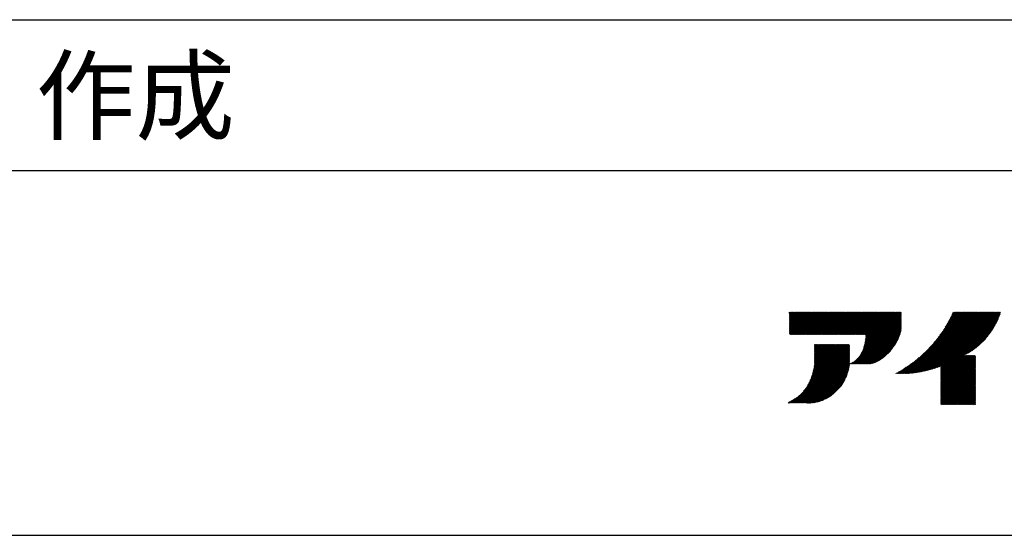
# Model space of a CAD drawing. Extents: x 105 to 4174, y 41 to 2849.
# Drawn here: x 2689 to 3027, y 41 to 218 of the extents above; entities that cross this region are included whole.
import ezdxf

# ---------------------------------------------------------------- set-up
doc = ezdxf.new("R2010")
doc.units = 0
doc.header["$LTSCALE"] = 10
doc.header["$MEASUREMENT"] = 0
doc.layers.add('_A-0_', color=7, linetype='CONTINUOUS')
doc.layers.add('_B-0_', color=7, linetype='CONTINUOUS')
doc.styles.get("Standard").update_dxf_attribs({"font": 'txt', "bigfont": 'bigfont.shx'})

msp = doc.modelspace()

# ---------------------------------------------------------------- linework, layer by layer
at = {"layer": '_A-0_', "color": 6, "linetype": 'Continuous'}
for p, q in [((105.25, 217.77), (4065.89, 217.77)), ((105.25, 166.06), (4065.89, 166.06)), ((105.25, 40.94), (4065.89, 40.94))]:
    msp.add_line(p, q, dxfattribs=at)
at = {"layer": '_B-0_', "color": 7, "linetype": 'Continuous'}
for p, q in [((2953.41, 109.91), (2960.92, 117.42)), ((2953.41, 110.09), (2960.74, 117.42)), ((2953.41, 110.27), (2960.56, 117.42)), ((2953.41, 110.45), (2960.39, 117.42)), ((2953.41, 110.62), (2960.21, 117.42)), ((2953.41, 110.8), (2960.03, 117.42)), ((2953.41, 110.98), (2959.86, 117.42)), ((2953.41, 111.15), (2959.68, 117.42)), ((2953.41, 111.33), (2959.5, 117.42)), ((2953.41, 111.51), (2959.33, 117.42)), ((2953.41, 111.68), (2959.15, 117.42)), ((2953.41, 111.86), (2958.97, 117.42)), ((2953.41, 112.04), (2958.8, 117.42)), ((2953.41, 112.21), (2958.62, 117.42)), ((2953.41, 112.39), (2958.44, 117.42)), ((2953.41, 112.57), (2958.27, 117.42)), ((2953.41, 112.74), (2958.09, 117.42)), ((2953.41, 112.92), (2957.91, 117.42)), ((2953.41, 113.1), (2957.73, 117.42)), ((2953.41, 113.27), (2957.56, 117.42)), ((2953.41, 113.45), (2957.38, 117.42)), ((2953.41, 113.63), (2957.2, 117.42)), ((2953.41, 113.8), (2957.03, 117.42)), ((2953.41, 113.98), (2956.85, 117.42)), ((2953.41, 114.16), (2956.67, 117.42)), ((2953.41, 114.33), (2956.5, 117.42)), ((2953.41, 114.51), (2956.32, 117.42)), ((2953.41, 114.69), (2956.14, 117.42)), ((2953.41, 114.86), (2955.97, 117.42)), ((2953.41, 115.04), (2955.79, 117.42)), ((2953.41, 115.22), (2955.61, 117.42)), ((2953.41, 115.39), (2955.44, 117.42)), ((2953.41, 115.57), (2955.26, 117.42)), ((2953.41, 115.75), (2955.08, 117.42)), ((2953.41, 115.93), (2954.91, 117.42)), ((2953.41, 116.1), (2954.73, 117.42)), ((2953.41, 116.28), (2954.55, 117.42)), ((2953.41, 116.46), (2954.38, 117.42)), ((2953.41, 116.63), (2954.2, 117.42)), ((2953.41, 116.81), (2954.02, 117.42)), ((2953.41, 116.99), (2953.85, 117.42)), ((2953.41, 117.16), (2953.67, 117.42)), ((2953.41, 117.34), (2953.49, 117.42)), ((2953.51, 109.83), (2961.09, 117.42)), ((2953.68, 109.83), (2961.27, 117.42)), ((2953.86, 109.83), (2961.45, 117.42)), ((2954.04, 109.83), (2961.62, 117.42)), ((2954.22, 109.83), (2961.8, 117.42)), ((2954.39, 109.83), (2961.98, 117.42)), ((2954.57, 109.83), (2962.15, 117.42)), ((2954.75, 109.83), (2962.33, 117.42)), ((2954.92, 109.83), (2962.51, 117.42)), ((2955.1, 109.83), (2962.68, 117.42)), ((2955.28, 109.83), (2962.86, 117.42)), ((2955.45, 109.83), (2963.04, 117.42)), ((2955.63, 109.83), (2963.21, 117.42)), ((2955.81, 109.83), (2963.39, 117.42)), ((2955.98, 109.83), (2963.57, 117.42)), ((2956.16, 109.83), (2963.75, 117.42)), ((2956.34, 109.83), (2963.92, 117.42)), ((2956.51, 109.83), (2964.1, 117.42)), ((2956.69, 109.83), (2964.28, 117.42)), ((2956.87, 109.83), (2964.45, 117.42)), ((2957.04, 109.83), (2964.63, 117.42)), ((2957.22, 109.83), (2964.81, 117.42)), ((2957.4, 109.83), (2964.98, 117.42)), ((2957.57, 109.83), (2965.16, 117.42)), ((2957.75, 109.83), (2965.34, 117.42)), ((2957.93, 109.83), (2965.51, 117.42)), ((2958.1, 109.83), (2965.69, 117.42)), ((2958.28, 109.83), (2965.87, 117.42)), ((2958.46, 109.83), (2966.04, 117.42)), ((2958.63, 109.83), (2966.22, 117.42)), ((2958.81, 109.83), (2966.4, 117.42)), ((2958.99, 109.83), (2966.57, 117.42)), ((2959.17, 109.83), (2966.75, 117.42)), ((2959.34, 109.83), (2966.93, 117.42)), ((2959.52, 109.83), (2967.1, 117.42)), ((2959.7, 109.83), (2967.28, 117.42)), ((2959.87, 109.83), (2967.46, 117.42)), ((2960.05, 109.83), (2967.63, 117.42)), ((2960.23, 109.83), (2967.81, 117.42)), ((2960.4, 109.83), (2967.99, 117.42)), ((2960.58, 109.83), (2968.16, 117.42)), ((2960.76, 109.83), (2968.34, 117.42)), ((2960.93, 109.83), (2968.52, 117.42)), ((2961.11, 109.83), (2968.69, 117.42)), ((2961.29, 109.83), (2968.87, 117.42)), ((2961.46, 109.83), (2969.05, 117.42)), ((2961.64, 109.83), (2969.23, 117.42)), ((2961.82, 109.83), (2969.4, 117.42)), ((2961.99, 109.83), (2969.58, 117.42)), ((2962.17, 109.83), (2969.76, 117.42)), ((2962.35, 109.83), (2969.93, 117.42)), ((2962.52, 109.83), (2970.11, 117.42)), ((2962.7, 109.83), (2970.29, 117.42)), ((2962.88, 109.83), (2970.46, 117.42)), ((2963.05, 109.83), (2970.64, 117.42)), ((2963.23, 109.83), (2970.82, 117.42)), ((2963.41, 109.83), (2970.99, 117.42)), ((2963.58, 109.83), (2971.17, 117.42)), ((2963.76, 109.83), (2971.35, 117.42)), ((2963.94, 109.83), (2971.52, 117.42)), ((2964.11, 109.83), (2971.7, 117.42)), ((2964.29, 109.83), (2971.88, 117.42)), ((2964.47, 109.83), (2972.05, 117.42)), ((2964.65, 109.83), (2972.23, 117.42)), ((2964.82, 109.83), (2972.41, 117.42)), ((2965, 109.83), (2972.58, 117.42)), ((2965.18, 109.83), (2972.76, 117.42)), ((2965.35, 109.83), (2972.94, 117.42)), ((2965.53, 109.83), (2973.11, 117.42)), ((2965.71, 109.83), (2973.29, 117.42)), ((2965.88, 109.83), (2973.47, 117.42)), ((2966.06, 109.83), (2973.64, 117.42)), ((2966.24, 109.83), (2973.82, 117.42)), ((2966.41, 109.83), (2974, 117.42)), ((2966.59, 109.83), (2974.18, 117.42)), ((2966.77, 109.83), (2974.35, 117.42)), ((2966.94, 109.83), (2974.53, 117.42)), ((2967.12, 109.83), (2974.71, 117.42)), ((2967.3, 109.83), (2974.88, 117.42)), ((2967.47, 109.83), (2975.06, 117.42)), ((2967.65, 109.83), (2975.24, 117.42)), ((2967.83, 109.83), (2975.41, 117.42)), ((2968, 109.83), (2975.59, 117.42)), ((2968.18, 109.83), (2975.77, 117.42)), ((2968.36, 109.83), (2975.94, 117.42)), ((2968.53, 109.83), (2976.12, 117.42)), ((2968.71, 109.83), (2976.3, 117.42)), ((2968.89, 109.83), (2976.47, 117.42)), ((2969.06, 109.83), (2976.65, 117.42)), ((2969.24, 109.83), (2976.83, 117.42)), ((2969.42, 109.83), (2977, 117.42)), ((2969.59, 109.83), (2977.18, 117.42)), ((2969.77, 109.83), (2977.36, 117.42)), ((2969.95, 109.83), (2977.53, 117.42)), ((2970.13, 109.83), (2977.71, 117.42)), ((2970.3, 109.83), (2977.89, 117.42)), ((2970.48, 109.83), (2978.06, 117.42)), ((2970.66, 109.83), (2978.24, 117.42)), ((2970.83, 109.83), (2978.42, 117.42)), ((2971.01, 109.83), (2978.59, 117.42)), ((2971.19, 109.83), (2978.77, 117.42)), ((2971.36, 109.83), (2978.95, 117.42)), ((2971.54, 109.83), (2979.12, 117.42)), ((2971.72, 109.83), (2979.3, 117.42)), ((2971.89, 109.83), (2979.48, 117.42)), ((2972.07, 109.83), (2979.66, 117.42)), ((2972.25, 109.83), (2979.83, 117.42)), ((2972.42, 109.83), (2980.01, 117.42)), ((2972.6, 109.83), (2980.19, 117.42)), ((2972.78, 109.83), (2980.36, 117.42)), ((2972.95, 109.83), (2980.54, 117.42)), ((2973.13, 109.83), (2980.72, 117.42)), ((2973.31, 109.83), (2980.89, 117.42)), ((2973.48, 109.83), (2981.07, 117.42)), ((2973.66, 109.83), (2981.25, 117.42)), ((2973.84, 109.83), (2981.42, 117.42)), ((2974.01, 109.83), (2981.6, 117.42)), ((2974.19, 109.83), (2981.78, 117.42)), ((2974.37, 109.83), (2981.95, 117.42)), ((2974.54, 109.83), (2982.13, 117.42)), ((2974.72, 109.83), (2982.31, 117.42)), ((2974.9, 109.83), (2982.48, 117.42)), ((2975.06, 99.74), (2991.78, 116.46)), ((2975.07, 109.83), (2982.66, 117.42)), ((2975.23, 99.74), (2991.78, 116.29)), ((2975.25, 109.83), (2982.84, 117.42)), ((2975.41, 99.74), (2991.78, 116.11)), ((2975.43, 109.83), (2983.01, 117.42)), ((2975.59, 99.74), (2991.78, 115.93)), ((2975.61, 109.83), (2983.19, 117.42)), ((2975.76, 99.74), (2991.78, 115.76)), ((2975.78, 109.83), (2983.37, 117.42)), ((2975.94, 99.74), (2991.78, 115.58)), ((2975.96, 109.83), (2983.54, 117.42)), ((2976.12, 99.74), (2991.78, 115.4)), ((2976.14, 109.83), (2983.72, 117.42)), ((2976.29, 99.74), (2991.78, 115.23)), ((2976.31, 109.83), (2983.9, 117.42)), ((2976.47, 99.74), (2991.78, 115.05)), ((2976.49, 109.83), (2984.07, 117.42)), ((2976.65, 99.74), (2991.78, 114.87)), ((2976.67, 109.83), (2984.25, 117.42)), ((2976.84, 109.83), (2984.43, 117.42)), ((2977.02, 109.83), (2984.6, 117.42)), ((2977.2, 109.83), (2984.78, 117.42)), ((2977.37, 109.83), (2984.96, 117.42)), ((2977.43, 102.29), (2991.78, 116.64)), ((2977.55, 109.83), (2985.14, 117.42)), ((2977.73, 109.83), (2985.31, 117.42)), ((2977.8, 102.84), (2991.78, 116.82)), ((2977.9, 109.83), (2985.49, 117.42)), ((2978.06, 103.27), (2991.78, 116.99)), ((2978.08, 109.83), (2985.67, 117.42)), ((2978.25, 103.64), (2991.78, 117.17)), ((2978.26, 109.83), (2985.84, 117.42)), ((2978.42, 103.98), (2991.78, 117.35)), ((2978.43, 109.83), (2986.02, 117.42)), ((2978.55, 104.3), (2991.68, 117.42)), ((2978.61, 109.83), (2986.2, 117.42)), ((2978.67, 104.59), (2991.5, 117.42)), ((2978.78, 104.87), (2991.32, 117.42)), ((2978.79, 109.83), (2986.37, 117.42)), ((2978.87, 105.14), (2991.15, 117.42)), ((2978.96, 105.41), (2990.97, 117.42)), ((2978.96, 109.83), (2986.55, 117.42)), ((2979.03, 105.66), (2990.79, 117.42)), ((2979.1, 105.9), (2990.62, 117.42)), ((2979.14, 109.83), (2986.73, 117.42)), ((2979.16, 106.14), (2990.44, 117.42)), ((2979.22, 106.38), (2990.26, 117.42)), ((2979.27, 106.61), (2990.08, 117.42)), ((2979.32, 106.83), (2989.91, 117.42)), ((2979.32, 109.83), (2986.9, 117.42)), ((2979.36, 107.05), (2989.73, 117.42)), ((2979.4, 107.26), (2989.55, 117.42)), ((2979.44, 107.48), (2989.38, 117.42)), ((2979.47, 107.69), (2989.2, 117.42)), ((2979.49, 109.83), (2987.08, 117.42)), ((2979.5, 107.89), (2989.02, 117.42)), ((2979.52, 108.09), (2988.85, 117.42)), ((2979.55, 108.29), (2988.67, 117.42)), ((2979.57, 108.49), (2988.49, 117.42)), ((2979.59, 108.69), (2988.32, 117.42)), ((2979.6, 108.88), (2988.14, 117.42)), ((2979.61, 109.07), (2987.96, 117.42)), ((2979.62, 109.25), (2987.79, 117.42)), ((2979.63, 109.44), (2987.61, 117.42)), ((2979.63, 109.62), (2987.43, 117.42)), ((2979.64, 109.8), (2987.26, 117.42)), ((2992.76, 96.4), (3013.78, 117.42)), ((2992.94, 96.41), (3013.95, 117.42)), ((2993.12, 96.41), (3014.13, 117.42)), ((2993.31, 96.42), (3014.31, 117.42)), ((2993.49, 96.43), (3014.48, 117.42)), ((2993.68, 96.44), (3014.66, 117.42)), ((2993.87, 96.45), (3014.84, 117.42)), ((2994.06, 96.46), (3015.01, 117.42)), ((2994.25, 96.48), (3015.19, 117.42)), ((2994.44, 96.49), (3015.37, 117.42)), ((2994.63, 96.51), (3015.54, 117.42)), ((2994.82, 96.52), (3015.72, 117.42)), ((2995.02, 96.54), (3015.9, 117.42)), ((2995.22, 96.56), (3016.07, 117.42)), ((2995.41, 96.58), (3016.25, 117.42)), ((2995.61, 96.6), (3016.43, 117.42)), ((2995.81, 96.63), (3016.6, 117.42)), ((2996.01, 96.65), (3016.78, 117.42)), ((2996.21, 96.68), (3016.96, 117.42)), ((2996.42, 96.7), (3017.14, 117.42)), ((2996.62, 96.73), (3017.31, 117.42)), ((2996.83, 96.76), (3017.49, 117.42)), ((2997.04, 96.79), (3017.67, 117.42)), ((2997.25, 96.82), (3017.84, 117.42)), ((2997.46, 96.86), (3018.02, 117.42)), ((2997.67, 96.89), (3018.2, 117.42)), ((2997.88, 96.93), (3018.37, 117.42)), ((2998.1, 96.97), (3018.55, 117.42)), ((2998.31, 97.01), (3018.73, 117.42)), ((2998.53, 97.05), (3018.9, 117.42)), ((2998.75, 97.09), (3019.08, 117.42)), ((2998.97, 97.14), (3019.26, 117.42)), ((2999.2, 97.18), (3019.43, 117.42)), ((2999.42, 97.23), (3019.61, 117.42)), ((2999.65, 97.28), (3019.79, 117.42)), ((2999.88, 97.33), (3019.96, 117.42)), ((3000.11, 97.39), (3020.14, 117.42)), ((3000.34, 97.44), (3020.32, 117.42)), ((3000.57, 97.5), (3020.49, 117.42)), ((3000.81, 97.56), (3020.67, 117.42)), ((3001.05, 97.62), (3020.85, 117.42)), ((3001.29, 97.68), (3021.02, 117.42)), ((3001.32, 105.14), (3013.6, 117.42)), ((3001.53, 97.75), (3021.2, 117.42)), ((3001.77, 97.82), (3021.38, 117.42)), ((3002.02, 97.88), (3021.55, 117.42)), ((3002.27, 97.96), (3021.73, 117.42)), ((3002.52, 98.03), (3021.91, 117.42)), ((3002.77, 98.11), (3022.09, 117.42)), ((3002.96, 106.96), (3013.42, 117.42)), ((3003.03, 98.19), (3022.26, 117.42)), ((3003.29, 98.27), (3022.44, 117.42)), ((3003.55, 98.35), (3022.62, 117.42)), ((3003.81, 98.44), (3022.79, 117.42)), ((3003.82, 107.99), (3013.25, 117.42)), ((3004.08, 98.53), (3022.97, 117.42)), ((3004.35, 98.63), (3023.15, 117.42)), ((3004.47, 108.82), (3013.07, 117.42)), ((3004.62, 98.72), (3023.32, 117.42)), ((3004.9, 98.82), (3023.5, 117.42)), ((3005, 109.53), (3012.89, 117.42)), ((3005.18, 98.92), (3023.68, 117.42)), ((3005.3, 96.92), (3025.8, 117.42)), ((3005.3, 97.1), (3025.62, 117.42)), ((3005.3, 97.28), (3025.44, 117.42)), ((3005.3, 97.45), (3025.27, 117.42)), ((3005.3, 97.63), (3025.09, 117.42)), ((3005.3, 97.81), (3024.91, 117.42)), ((3005.3, 97.98), (3024.74, 117.42)), ((3005.3, 98.16), (3024.56, 117.42)), ((3005.3, 98.34), (3024.38, 117.42)), ((3005.3, 98.51), (3024.21, 117.42)), ((3005.3, 98.69), (3024.03, 117.42)), ((3005.3, 98.87), (3023.85, 117.42)), ((3005.3, 96.75), (3025.73, 117.18)), ((3005.3, 96.57), (3025.65, 116.92)), ((3005.3, 96.39), (3025.57, 116.66)), ((3005.3, 96.22), (3025.47, 116.39)), ((3005.3, 96.04), (3025.37, 116.11)), ((3005.3, 95.86), (3025.27, 115.83)), ((3005.3, 95.69), (3025.15, 115.54)), ((3005.3, 95.51), (3025.02, 115.23)), ((3005.3, 95.33), (3024.89, 114.92)), ((3005.46, 110.17), (3012.72, 117.42)), ((3005.87, 110.75), (3012.54, 117.42)), ((3006.23, 111.29), (3012.36, 117.42)), ((3006.56, 111.8), (3012.19, 117.42)), ((3006.87, 112.28), (3012.01, 117.42)), ((3007.15, 112.74), (3011.83, 117.42)), ((3007.42, 113.18), (3011.66, 117.42)), ((3007.67, 113.61), (3011.48, 117.42)), ((3007.9, 114.02), (3011.3, 117.42)), ((3008.12, 114.42), (3011.12, 117.42)), ((3008.33, 114.8), (3010.95, 117.42)), ((3008.53, 115.18), (3010.77, 117.42)), ((3008.71, 115.54), (3010.59, 117.42)), ((3008.89, 115.9), (3010.42, 117.42)), ((3009.07, 116.25), (3010.24, 117.42)), ((3009.23, 116.59), (3010.06, 117.42)), ((3009.39, 116.92), (3009.89, 117.42)), ((3009.54, 117.25), (3009.71, 117.42)), ((2976.82, 99.74), (2991.78, 114.7)), ((2977, 99.74), (2991.78, 114.52)), ((2977.18, 99.74), (2991.78, 114.34)), ((2977.35, 99.74), (2991.78, 114.16)), ((2977.53, 99.74), (2991.78, 113.99)), ((2977.71, 99.74), (2991.78, 113.81)), ((2977.88, 99.74), (2991.78, 113.63)), ((2978.06, 99.74), (2991.78, 113.46)), ((2978.24, 99.74), (2991.78, 113.28)), ((2978.41, 99.74), (2991.78, 113.1)), ((2978.59, 99.74), (2991.78, 112.93)), ((2978.77, 99.74), (2991.78, 112.75)), ((2978.94, 99.74), (2991.78, 112.57)), ((2979.12, 99.74), (2991.78, 112.4)), ((2979.3, 99.74), (2991.78, 112.22)), ((2979.48, 99.74), (2991.78, 112.04)), ((2979.65, 99.74), (2991.76, 111.85)), ((2979.83, 99.74), (2991.74, 111.65)), ((2980.01, 99.74), (2991.71, 111.44)), ((3012.71, 102.56), (3024.74, 114.6)), ((3012.99, 102.67), (3024.58, 114.26)), ((3013.29, 102.79), (3024.41, 113.91)), ((3013.6, 102.93), (3024.23, 113.55)), ((3013.93, 103.08), (3024.02, 113.17)), ((3014.28, 103.25), (3023.8, 112.77)), ((3014.65, 103.44), (3023.55, 112.34)), ((3015.05, 103.67), (3023.27, 111.89)), ((2980.18, 99.74), (2991.67, 111.23)), ((2980.36, 99.74), (2991.63, 111.01)), ((2980.54, 99.74), (2991.57, 110.78)), ((2980.71, 99.74), (2991.51, 110.54)), ((2980.89, 99.74), (2991.44, 110.29)), ((2981.07, 99.74), (2991.36, 110.03)), ((2981.27, 99.76), (2991.27, 109.77)), ((2981.5, 99.82), (2991.17, 109.49)), ((2981.74, 99.88), (2991.06, 109.2)), ((2981.99, 99.96), (2990.94, 108.9)), ((2982.26, 100.04), (2990.8, 108.59)), ((2982.53, 100.14), (2990.65, 108.26)), ((3015.49, 103.93), (3022.96, 111.4)), ((3015.97, 104.24), (3022.59, 110.86)), ((3016.53, 104.62), (3022.15, 110.24)), ((3017.21, 105.12), (3021.6, 109.51)), ((3018.17, 105.9), (3020.75, 108.49)), ((2954.43, 86.36), (2974.03, 105.96)), ((2954.6, 86.36), (2974.03, 105.79)), ((2954.78, 86.36), (2974.03, 105.61)), ((2954.96, 86.36), (2974.03, 105.43)), ((2955.13, 86.35), (2974.04, 105.26)), ((2955.31, 86.35), (2974.04, 105.08)), ((2955.48, 86.35), (2974.04, 104.9)), ((2955.66, 86.35), (2974.04, 104.73)), ((2958.26, 90.37), (2974.03, 106.14)), ((2958.93, 91.22), (2974.03, 106.31)), ((2959.33, 91.79), (2973.92, 106.38)), ((2959.63, 92.27), (2973.75, 106.38)), ((2959.88, 92.69), (2973.57, 106.38)), ((2960.08, 93.07), (2973.39, 106.38)), ((2960.26, 93.43), (2973.22, 106.38)), ((2960.42, 93.77), (2973.04, 106.38)), ((2960.57, 94.09), (2972.86, 106.38)), ((2960.7, 94.39), (2972.69, 106.38)), ((2960.82, 94.69), (2972.51, 106.38)), ((2960.92, 94.97), (2972.33, 106.38)), ((2961.02, 95.25), (2972.16, 106.38)), ((2961.12, 95.52), (2971.98, 106.38)), ((2961.2, 95.78), (2971.8, 106.38)), ((2961.28, 96.04), (2971.63, 106.38)), ((2961.35, 96.29), (2971.45, 106.38)), ((2961.42, 96.53), (2971.27, 106.38)), ((2961.49, 96.77), (2971.1, 106.38)), ((2961.55, 97.01), (2970.92, 106.38)), ((2961.6, 97.24), (2970.74, 106.38)), ((2961.66, 97.47), (2970.57, 106.38)), ((2961.71, 97.7), (2970.39, 106.38)), ((2961.75, 97.92), (2970.21, 106.38)), ((2961.79, 98.14), (2970.04, 106.38)), ((2961.84, 98.36), (2969.86, 106.38)), ((2961.87, 98.58), (2969.68, 106.38)), ((2961.91, 98.79), (2969.51, 106.38)), ((2961.94, 99), (2969.33, 106.38)), ((2961.97, 99.21), (2969.15, 106.38)), ((2962, 99.41), (2968.97, 106.38)), ((2962.03, 99.61), (2968.8, 106.38)), ((2962.04, 99.81), (2968.62, 106.38)), ((2962.04, 99.98), (2968.44, 106.38)), ((2962.04, 100.16), (2968.27, 106.38)), ((2962.04, 100.34), (2968.09, 106.38)), ((2962.04, 100.51), (2967.91, 106.38)), ((2962.04, 100.69), (2967.74, 106.38)), ((2962.04, 100.87), (2967.56, 106.38)), ((2962.04, 101.04), (2967.38, 106.38)), ((2962.04, 101.22), (2967.21, 106.38)), ((2962.04, 101.4), (2967.03, 106.38)), ((2962.04, 101.57), (2966.85, 106.38)), ((2962.04, 101.75), (2966.68, 106.38)), ((2962.04, 101.93), (2966.5, 106.38)), ((2962.04, 102.1), (2966.32, 106.38)), ((2962.04, 102.28), (2966.15, 106.38)), ((2962.04, 102.46), (2965.97, 106.38)), ((2962.04, 102.63), (2965.79, 106.38)), ((2962.04, 102.81), (2965.62, 106.38)), ((2962.04, 102.99), (2965.44, 106.38)), ((2962.04, 103.17), (2965.26, 106.38)), ((2962.04, 103.34), (2965.09, 106.38)), ((2962.04, 103.52), (2964.91, 106.38)), ((2962.04, 103.7), (2964.73, 106.38)), ((2962.04, 103.87), (2964.56, 106.38)), ((2962.04, 104.05), (2964.38, 106.38)), ((2962.04, 104.23), (2964.2, 106.38)), ((2962.04, 104.4), (2964.03, 106.38)), ((2962.04, 104.58), (2963.85, 106.38)), ((2962.04, 104.76), (2963.67, 106.38)), ((2962.04, 104.93), (2963.49, 106.38)), ((2962.04, 105.11), (2963.32, 106.38)), ((2962.04, 105.29), (2963.14, 106.38)), ((2962.04, 105.46), (2962.96, 106.38)), ((2962.04, 105.64), (2962.79, 106.38)), ((2962.04, 105.82), (2962.61, 106.38)), ((2962.04, 105.99), (2962.43, 106.38)), ((2962.04, 106.17), (2962.26, 106.38)), ((2962.04, 106.35), (2962.08, 106.38)), ((2982.82, 100.26), (2990.49, 107.92)), ((2983.13, 100.39), (2990.3, 107.55)), ((2983.46, 100.54), (2990.09, 107.17)), ((2983.82, 100.72), (2989.85, 106.75)), ((2984.21, 100.94), (2989.56, 106.29)), ((2984.66, 101.21), (2989.23, 105.78)), ((2985.21, 101.58), (2988.8, 105.17)), ((2955.83, 86.35), (2974.04, 104.55)), ((2956.01, 86.35), (2974.04, 104.38)), ((2956.19, 86.35), (2974.04, 104.2)), ((2956.36, 86.35), (2974.04, 104.02)), ((2956.54, 86.34), (2974.04, 103.85)), ((2956.71, 86.34), (2974.04, 103.67)), ((2956.89, 86.34), (2974.04, 103.49)), ((2957.06, 86.34), (2974.04, 103.32)), ((2957.24, 86.34), (2974.04, 103.14)), ((2957.41, 86.34), (2974.04, 102.97)), ((2957.59, 86.33), (2974.04, 102.79)), ((2957.76, 86.33), (2974.04, 102.61)), ((2957.94, 86.33), (2974.04, 102.44)), ((2958.11, 86.33), (2974.04, 102.26)), ((2958.29, 86.33), (2974.04, 102.08)), ((2958.46, 86.32), (2974.04, 101.91)), ((2958.64, 86.32), (2974.04, 101.73)), ((2958.81, 86.32), (2974.05, 101.55)), ((2958.99, 86.32), (2974.05, 101.38)), ((2985.95, 102.15), (2988.16, 104.36)), ((2992.4, 96.39), (2997.88, 101.88)), ((2992.58, 96.4), (2999.71, 103.53)), ((3005.3, 90.74), (3017.11, 102.55)), ((3005.3, 90.91), (3016.94, 102.55)), ((3005.3, 91.09), (3016.76, 102.55)), ((3005.3, 91.27), (3016.58, 102.55)), ((3005.3, 91.44), (3016.41, 102.55)), ((3005.3, 91.62), (3016.23, 102.55)), ((3005.3, 91.8), (3016.05, 102.55)), ((3005.3, 91.97), (3015.88, 102.55)), ((3005.3, 92.15), (3015.7, 102.55)), ((3005.3, 92.33), (3015.52, 102.55)), ((3005.3, 92.5), (3015.35, 102.55)), ((3005.3, 92.68), (3015.17, 102.55)), ((3005.3, 92.86), (3014.99, 102.55)), ((3005.3, 93.03), (3014.82, 102.55)), ((3005.3, 93.21), (3014.64, 102.55)), ((3005.3, 93.39), (3014.46, 102.55)), ((3005.3, 93.56), (3014.29, 102.55)), ((3005.3, 93.74), (3014.11, 102.55)), ((3005.3, 93.92), (3013.93, 102.55)), ((3005.3, 94.1), (3013.76, 102.55)), ((3005.3, 94.27), (3013.58, 102.55)), ((3005.3, 94.45), (3013.4, 102.55)), ((3005.3, 94.63), (3013.23, 102.55)), ((3005.3, 94.8), (3013.05, 102.55)), ((3005.3, 94.98), (3012.87, 102.55)), ((3005.3, 95.16), (3012.7, 102.55)), ((3005.3, 90.56), (3017.25, 102.51)), ((3005.3, 90.38), (3017.25, 102.33)), ((3005.3, 90.21), (3017.25, 102.15)), ((3005.3, 90.03), (3017.25, 101.98)), ((3005.3, 89.85), (3017.25, 101.8)), ((3005.3, 89.68), (3017.25, 101.62)), ((3005.3, 89.5), (3017.25, 101.45)), ((2959.16, 86.32), (2974.05, 101.2)), ((2959.33, 86.31), (2974.05, 101.03)), ((2959.51, 86.31), (2974.05, 100.85)), ((2959.68, 86.31), (2974.05, 100.67)), ((2959.86, 86.31), (2974.05, 100.5)), ((2960.03, 86.3), (2974.05, 100.32)), ((2960.21, 86.3), (2974.05, 100.14)), ((2960.39, 86.31), (2974.05, 99.97)), ((2960.57, 86.31), (2974.05, 99.79)), ((2960.76, 86.32), (2974.03, 99.59)), ((2960.95, 86.34), (2974, 99.39)), ((2961.14, 86.36), (2973.96, 99.18)), ((2961.34, 86.38), (2973.93, 98.96)), ((2961.54, 86.4), (2973.89, 98.75)), ((2961.75, 86.43), (2973.84, 98.53)), ((2961.96, 86.46), (2973.8, 98.3)), ((2962.18, 86.5), (2973.75, 98.07)), ((2974.17, 99.74), (2974.24, 99.81)), ((2974.35, 99.74), (2974.55, 99.94)), ((2974.53, 99.74), (2974.89, 100.1)), ((2974.7, 99.74), (2975.28, 100.31)), ((2974.88, 99.74), (2975.79, 100.65)), ((2991.16, 96.4), (2992.99, 98.22)), ((2991.33, 96.39), (2993.5, 98.56)), ((2991.51, 96.39), (2994.04, 98.93)), ((2991.68, 96.39), (2994.63, 99.34)), ((2991.86, 96.39), (2995.28, 99.81)), ((2992.04, 96.39), (2996, 100.35)), ((2992.22, 96.39), (2996.83, 101.01)), ((3005.3, 89.32), (3017.25, 101.27)), ((3005.3, 89.15), (3017.25, 101.09)), ((3005.3, 88.97), (3017.25, 100.91)), ((3005.3, 88.79), (3017.25, 100.74)), ((3005.3, 88.62), (3017.25, 100.56)), ((3005.3, 88.44), (3017.25, 100.38)), ((3005.3, 88.26), (3017.25, 100.21)), ((3005.3, 88.08), (3017.25, 100.03)), ((3005.3, 87.91), (3017.25, 99.85)), ((3005.3, 87.73), (3017.25, 99.68)), ((3005.3, 87.55), (3017.25, 99.5)), ((3005.3, 87.38), (3017.25, 99.32)), ((3005.3, 87.2), (3017.25, 99.15)), ((3005.3, 87.02), (3017.25, 98.97)), ((3005.3, 86.85), (3017.25, 98.79)), ((3005.3, 86.67), (3017.25, 98.62)), ((3005.3, 86.49), (3017.25, 98.44)), ((3005.3, 86.32), (3017.25, 98.26)), ((3005.3, 86.14), (3017.25, 98.09)), ((2962.4, 86.55), (2973.69, 97.84)), ((2962.62, 86.59), (2973.63, 97.61)), ((2962.85, 86.65), (2973.57, 97.37)), ((2963.09, 86.71), (2973.5, 97.12)), ((2963.33, 86.77), (2973.43, 96.87)), ((2963.58, 86.84), (2973.35, 96.62)), ((2963.83, 86.92), (2973.26, 96.35)), ((2964.1, 87.01), (2973.17, 96.08)), ((2964.37, 87.11), (2973.07, 95.8)), ((2964.65, 87.21), (2972.95, 95.51)), ((2964.95, 87.33), (2972.83, 95.21)), ((2965.26, 87.47), (2972.7, 94.9)), ((2965.58, 87.61), (2972.54, 94.57)), ((2989.97, 96.44), (2990.05, 96.52)), ((2990.14, 96.43), (2990.41, 96.71)), ((2990.31, 96.43), (2990.79, 96.91)), ((2990.47, 96.42), (2991.19, 97.13)), ((2990.64, 96.41), (2991.61, 97.37)), ((2990.82, 96.4), (2992.04, 97.63)), ((2990.99, 96.4), (2992.5, 97.91)), ((3005.3, 85.96), (3017.25, 97.91)), ((3005.3, 85.79), (3017.25, 97.73)), ((3005.46, 85.77), (3017.25, 97.56)), ((3005.64, 85.77), (3017.25, 97.38)), ((3005.81, 85.77), (3017.25, 97.2)), ((3005.99, 85.77), (3017.25, 97.03)), ((3006.17, 85.77), (3017.25, 96.85)), ((3006.34, 85.77), (3017.25, 96.67)), ((3006.52, 85.77), (3017.25, 96.5)), ((3006.7, 85.77), (3017.25, 96.32)), ((3006.87, 85.77), (3017.25, 96.14)), ((3007.05, 85.77), (3017.25, 95.97)), ((3007.23, 85.77), (3017.25, 95.79)), ((3007.4, 85.77), (3017.25, 95.61)), ((3007.58, 85.77), (3017.25, 95.43)), ((3007.76, 85.77), (3017.25, 95.26)), ((3007.93, 85.77), (3017.25, 95.08)), ((3008.11, 85.77), (3017.25, 94.9)), ((3008.29, 85.77), (3017.25, 94.73)), ((2965.93, 87.78), (2972.37, 94.23)), ((2966.3, 87.98), (2972.18, 93.85)), ((2966.7, 88.2), (2971.95, 93.45)), ((2967.15, 88.47), (2971.68, 93)), ((2967.67, 88.81), (2971.34, 92.48)), ((2968.33, 89.3), (2970.85, 91.82)), ((3008.46, 85.77), (3017.25, 94.55)), ((3008.64, 85.77), (3017.25, 94.37)), ((3008.82, 85.77), (3017.25, 94.2)), ((3009, 85.77), (3017.25, 94.02)), ((3009.17, 85.77), (3017.25, 93.84)), ((3009.35, 85.77), (3017.25, 93.67)), ((3009.53, 85.77), (3017.25, 93.49)), ((3009.7, 85.77), (3017.25, 93.31)), ((3009.88, 85.77), (3017.25, 93.14)), ((3010.06, 85.77), (3017.25, 92.96)), ((3010.23, 85.77), (3017.25, 92.78)), ((3010.41, 85.77), (3017.25, 92.61)), ((3010.59, 85.77), (3017.25, 92.43)), ((3010.76, 85.77), (3017.25, 92.25)), ((3010.94, 85.77), (3017.25, 92.08)), ((3011.12, 85.77), (3017.25, 91.9)), ((3011.29, 85.77), (3017.25, 91.72)), ((3011.47, 85.77), (3017.25, 91.55)), ((3011.65, 85.77), (3017.25, 91.37)), ((3011.82, 85.77), (3017.25, 91.19)), ((2953.9, 86.36), (2955.38, 87.84)), ((2954.08, 86.36), (2955.96, 88.24)), ((2954.25, 86.36), (2956.81, 88.92)), ((3012, 85.77), (3017.25, 91.02)), ((3012.18, 85.77), (3017.25, 90.84)), ((3012.35, 85.77), (3017.25, 90.66)), ((3012.53, 85.77), (3017.25, 90.49)), ((3012.71, 85.77), (3017.25, 90.31)), ((3012.88, 85.77), (3017.25, 90.13)), ((3013.06, 85.77), (3017.25, 89.95)), ((3013.24, 85.77), (3017.25, 89.78)), ((3013.41, 85.77), (3017.25, 89.6)), ((3013.59, 85.77), (3017.25, 89.42)), ((3013.77, 85.77), (3017.25, 89.25)), ((3013.94, 85.77), (3017.25, 89.07)), ((3014.12, 85.77), (3017.25, 88.89)), ((3014.3, 85.77), (3017.25, 88.72)), ((3014.48, 85.77), (3017.25, 88.54)), ((3014.65, 85.77), (3017.25, 88.36)), ((3014.83, 85.77), (3017.25, 88.19)), ((3015.01, 85.77), (3017.25, 88.01)), ((3015.18, 85.77), (3017.25, 87.83)), ((2953.02, 86.36), (2953.3, 86.65)), ((2953.2, 86.36), (2953.69, 86.85)), ((2953.37, 86.36), (2954.07, 87.06)), ((2953.55, 86.36), (2954.47, 87.28)), ((2953.72, 86.36), (2954.9, 87.54)), ((3015.36, 85.77), (3017.25, 87.66)), ((3015.54, 85.77), (3017.25, 87.48)), ((3015.71, 85.77), (3017.25, 87.3)), ((3015.89, 85.77), (3017.25, 87.13)), ((3016.07, 85.77), (3017.25, 86.95)), ((3016.24, 85.77), (3017.25, 86.77)), ((3016.42, 85.77), (3017.25, 86.6)), ((3016.6, 85.77), (3017.25, 86.42)), ((3016.77, 85.77), (3017.25, 86.24)), ((3016.95, 85.77), (3017.25, 86.07)), ((3017.13, 85.77), (3017.25, 85.89))]:
    msp.add_line(p, q, dxfattribs=at)

# ---------------------------------------------------------------- texts
at = {"layer": '_A-0_', "color": 7}
msp.add_text('作成', height=25, dxfattribs=at).set_placement((2694.99, 179.17))

doc.saveas('drawing.dxf')
